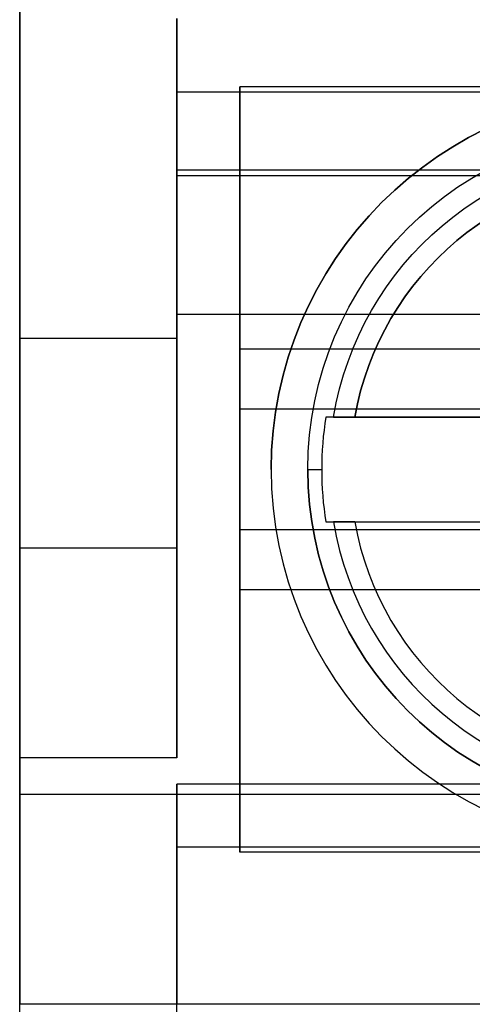
# Model space of a CAD drawing. Units: inches. Extents: x 4 to 21.2, y 8.6 to 25.2.
# Drawn here: x 5.4 to 5.5, y 13.2 to 13.5 of the extents above; entities that cross this region are included whole.
import ezdxf

# ---------------------------------------------------------------- set-up
doc = ezdxf.new("R2010")
doc.units = ezdxf.units.IN
doc.header["$MEASUREMENT"] = 0

# ---------------------------------------------------------------- blocks, each defined once
blk = doc.blocks.new('A$C79F8407A')
at = {"color": 250, "extrusion": (-1, 0, 0)}
for p, q in [((-6.886811023622124, -3.648545071294543, 7.585039370078738), (-6.886811023622124, -1.55011987444415, 7.585039370078738)), ((-6.886811023622124, -2.991064756333913, 5.045669291338581), (-6.886811023622124, -3.819804913814228, 5.045669291338581)), ((-6.886811023622124, -3.727285228774858, 6.51023622047244), (-6.886811023622124, -3.727285228774858, 7.506299212598423)), ((-6.886811023622124, -3.977285228774857, 6.431496062992125), (-6.886811023622124, -3.806025386255173, 6.431496062992125)), ((-6.886811023622124, -3.898545071294543, 5.124409448818896), (-6.886811023622124, -3.898545071294543, 5.583920191938975))]:
    blk.add_line(p, q, dxfattribs=at)
at = {"color": 250}
for p, q in [((-6.886811023622124, -3.648545071294543, 7.585039370078738), (-6.886811023622124, -1.55011987444415, 7.585039370078738)), ((-6.827755905511888, -3.528466331137063, 7.057480314960627), (-6.827755905511888, -3.587521449247299, 7.057480314960627)), ((-6.65059055118118, -3.556025386255173, 6.431496062992125), (-6.827755905511888, -3.556025386255173, 6.431496062992125)), ((-6.827755905511888, -3.556025386255173, 6.431496062992125), (-6.827755905511888, -3.806025386255173, 6.431496062992125)), ((-6.47342519685047, -3.587521449247299, 7.057480314960627), (-6.827755905511888, -3.587521449247299, 7.057480314960627)), ((-6.827755905511888, -3.648545071294543, 7.585039370078738), (-6.827755905511888, -3.639529323263047, 7.585039370078738)), ((-6.47342519685047, -3.639529323263047, 7.585039370078738), (-6.827755905511888, -3.639529323263047, 7.585039370078738)), ((-6.827755905511888, -3.648545071294543, 7.585039370078738), (-6.886811023622124, -3.648545071294543, 7.585039370078738)), ((-6.827755905511888, -3.648545071294543, 7.585039370078738), (-6.886811023622124, -3.648545071294543, 7.585039370078738)), ((-6.792322834645746, -3.69775766971974, 6.175590551181101), (-6.792322834645746, -3.69775766971974, 6.431496062992125)), ((-6.792322834645746, -3.69775766971974, 6.175590551181101), (-6.792322834645746, -3.69775766971974, 6.431496062992125)), ((-6.827755905511888, -3.727285228774858, 7.506299212598423), (-6.886811023622124, -3.727285228774858, 7.506299212598423)), ((-6.827755905511888, -3.727285228774858, 6.51023622047244), (-6.886811023622124, -3.727285228774858, 6.51023622047244)), ((-6.827755905511888, -3.806025386255173, 6.431496062992125), (-6.886811023622124, -3.806025386255173, 6.431496062992125)), ((-6.827755905511888, -3.806025386255173, 6.431496062992125), (-6.886811023622124, -3.806025386255173, 6.431496062992125)), ((-6.886811023622124, -3.977285228774857, 6.431496062992125), (-6.886811023622124, -3.806025386255173, 6.431496062992125)), ((-6.47342519685047, -3.815867905940212, 5.899999999999999), (-6.827755905511888, -3.815867905940212, 5.899999999999999)), ((-6.827755905511888, -3.815867905940212, 5.899999999999999), (-6.827755905511888, -3.839489953184307, 5.899999999999999)), ((-6.414370078740234, -3.819804913814228, 5.045669291338581), (-6.886811023622124, -3.819804913814228, 5.045669291338581)), ((-6.47342519685047, -3.839489953184307, 5.899999999999999), (-6.827755905511888, -3.839489953184307, 5.899999999999999)), ((-6.47342519685047, -3.839489953184307, 5.931496062992125), (-6.827755905511888, -3.839489953184307, 5.931496062992125)), ((-6.827755905511888, -3.839489953184307, 5.931496062992125), (-6.827755905511888, -3.898545071294543, 5.931496062992125)), ((-6.827755905511888, -3.898545071294543, 5.583920191939369), (-6.886811023622124, -3.898545071294543, 5.583920191938975)), ((-6.414370078740234, -3.898545071294543, 5.124409448818896), (-6.886811023622124, -3.898545071294543, 5.124409448818896)), ((-6.47342519685047, -3.898545071294543, 5.931496062992125), (-6.827755905511888, -3.898545071294543, 5.931496062992125))]:
    blk.add_line(p, q, dxfattribs=at)
at = {"color": 250, "extrusion": (0, 0, -1)}
for p in [(-6.886811023622124, -2.991064756333913, 5.045669291338581), (-6.414370078740234, -3.819804913814228, 5.045669291338581)]:
    blk.add_line(p, (-6.886811023622124, -3.819804913814228, 5.045669291338581), dxfattribs=at)
at = {"color": 250, "extrusion": (0, -0.4223891895743731, -0.906414569902042)}
for p, q in [((-6.827755905511888, -3.587521449247299, 7.163740157480314), (-6.827755905511888, -3.528466331137063, 7.136220472440942)), ((-6.47342519685047, -3.587521449247299, 7.163740157480314), (-6.827755905511888, -3.587521449247299, 7.163740157480314)), ((-6.827755905511888, -3.898545071294543, 6.03775590551181), (-6.827755905511888, -3.839489953184307, 6.01023622047244)), ((-6.47342519685047, -3.839489953184307, 6.01023622047244), (-6.827755905511888, -3.839489953184307, 6.01023622047244)), ((-6.47342519685047, -3.898545071294543, 6.03775590551181), (-6.827755905511888, -3.898545071294543, 6.03775590551181))]:
    blk.add_line(p, q, dxfattribs=at)
at = {"color": 250, "extrusion": (1, 0, 0)}
for p, q in [((-6.827755905511888, -3.528466331137063, 7.057480314960627), (-6.827755905511888, -3.587521449247299, 7.057480314960627)), ((-6.827755905511888, -3.587521449247299, 7.163740157480314), (-6.827755905511888, -3.528466331137063, 7.136220472440942)), ((-6.827755905511888, -3.556025386255173, 6.431496062992125), (-6.827755905511888, -3.806025386255173, 6.431496062992125)), ((-6.827755905511888, -3.58531672483785, 6.970866141732282), (-6.827755905511888, -3.556025386255173, 6.431496062992125)), ((-6.827755905511888, -3.587521449247299, 7.057480314960627), (-6.827755905511888, -3.58531672483785, 6.970866141732282)), ((-6.827755905511888, -3.587521449247299, 7.214960629921256), (-6.827755905511888, -3.587521449247299, 7.163740157480314)), ((-6.827755905511888, -3.639529323263047, 7.585039370078738), (-6.827755905511888, -3.587521449247299, 7.214960629921256)), ((-6.827755905511888, -3.648545071294543, 7.585039370078738), (-6.827755905511888, -3.639529323263047, 7.585039370078738)), ((-6.827755905511888, -3.727285228774858, 6.51023622047244), (-6.827755905511888, -3.727285228774858, 7.506299212598423)), ((-6.827755905511888, -3.815867905940212, 5.899999999999999), (-6.827755905511888, -3.839489953184307, 5.899999999999999)), ((-6.827755905511888, -3.815867905940212, 6.072007874015747), (-6.827755905511888, -3.815867905940212, 5.899999999999999)), ((-6.827755905511888, -3.839489953184307, 6.062244094488188), (-6.827755905511888, -3.815867905940212, 6.072007874015747)), ((-6.827755905511888, -3.839489953184307, 5.931496062992125), (-6.827755905511888, -3.898545071294543, 5.931496062992125)), ((-6.827755905511888, -3.839489953184307, 5.899999999999999), (-6.827755905511888, -3.839489953184307, 5.931496062992125)), ((-6.827755905511888, -3.839489953184307, 6.01023622047244), (-6.827755905511888, -3.839489953184307, 6.062244094488188)), ((-6.827755905511888, -3.898545071294543, 6.03775590551181), (-6.827755905511888, -3.839489953184307, 6.01023622047244)), ((-6.827755905511888, -3.898545071294543, 5.931496062992125), (-6.827755905511888, -3.898545071294543, 5.583920191939369)), ((-6.827755905511888, -3.898545071294543, 6.088976377952755), (-6.827755905511888, -3.898545071294543, 6.03775590551181)), ((-6.827755905511888, -3.944806217436275, 6.418040768976613), (-6.827755905511888, -3.898545071294543, 6.088976377952755))]:
    blk.add_line(p, q, dxfattribs=at)
at = {"color": 250, "extrusion": (0, -0.998528651943028, -0.0542266654777815)}
for p, q in [((-6.827755905511888, -3.58531672483785, 6.970866141732282), (-6.827755905511888, -3.556025386255173, 6.431496062992125)), ((-6.65059055118118, -3.556025386255173, 6.431496062992125), (-6.827755905511888, -3.556025386255173, 6.431496062992125)), ((-6.47342519685047, -3.58531672483785, 6.970866141732282), (-6.827755905511888, -3.58531672483785, 6.970866141732282))]:
    blk.add_line(p, q, dxfattribs=at)
at = {"color": 254, "true_color": 0xd4d9db, "extrusion": (0, 0.382569223440282, 0.9239268311269565)}
for p, q in [((-6.497047244094566, -3.554056882318165, 6.137007874015748), (-6.804133858267793, -3.554056882318165, 6.137007874015748)), ((-6.804133858267793, -3.65257232836852, 6.17780004112533), (-6.804133858267793, -3.554056882318165, 6.137007874015748)), ((-6.688614121528904, -3.65257232836852, 6.17780004112533), (-6.804133858267793, -3.65257232836852, 6.17780004112533))]:
    blk.add_line(p, q, dxfattribs=at)
at = {"color": 254, "true_color": 0xd4d9db, "extrusion": (0, 1, 0)}
for p, q in [((-6.497047244094566, -3.554056882318165, 6.073228346456692), (-6.804133858267793, -3.554056882318165, 6.073228346456692)), ((-6.804133858267793, -3.554056882318165, 6.137007874015748), (-6.804133858267793, -3.554056882318165, 6.073228346456692)), ((-6.497047244094566, -3.554056882318165, 6.137007874015748), (-6.804133858267793, -3.554056882318165, 6.137007874015748)), ((-6.771757425720707, -3.717442709089819, 6.246456692913385), (-6.678547771098704, -3.717442709089819, 6.246456692913385)), ((-6.760927494902715, -3.717442709089819, 6.285826771653542), (-6.699960378755904, -3.717442709089819, 6.285826771653542))]:
    blk.add_line(p, q, dxfattribs=at)
at = {"color": 254, "true_color": 0xd4d9db, "extrusion": (-1, 0, 0)}
for p, q in [((-6.804133858267793, -3.554056882318165, 6.137007874015748), (-6.804133858267793, -3.554056882318165, 6.073228346456692)), ((-6.804133858267793, -3.554056882318165, 6.073228346456692), (-6.804133858267793, -3.675160085120788, 6.123386174925669)), ((-6.804133858267793, -3.65257232836852, 6.17780004112533), (-6.804133858267793, -3.554056882318165, 6.137007874015748)), ((-6.804133858267793, -3.720355254318693, 6.123386174925669), (-6.804133858267793, -3.841458457121315, 6.073228346456692)), ((-6.804133858267793, -3.841458457121315, 6.137007874015748), (-6.804133858267793, -3.742943011070961, 6.17780004112533)), ((-6.804133858267793, -3.841458457121315, 6.073228346456692), (-6.804133858267793, -3.841458457121315, 6.137007874015748))]:
    blk.add_line(p, q, dxfattribs=at)
at = {"color": 254, "true_color": 0xd4d9db, "extrusion": (0, -0.3826524325423036, -0.9238923724490087)}
for p, q in [((-6.804133858267793, -3.554056882318165, 6.073228346456692), (-6.804133858267793, -3.675160085120788, 6.123386174925669)), ((-6.497047244094566, -3.554056882318165, 6.073228346456692), (-6.804133858267793, -3.554056882318165, 6.073228346456692)), ((-6.705151124357321, -3.675160085120791, 6.123386174925669), (-6.804133858267793, -3.675160085120788, 6.123386174925669))]:
    blk.add_line(p, q, dxfattribs=at)
at = {"color": 250, "extrusion": (0, -0.9996761904047643, -0.0254463030284891)}
for p, q in [((-6.827755905511888, -3.587521449247299, 7.057480314960627), (-6.827755905511888, -3.58531672483785, 6.970866141732282)), ((-6.47342519685047, -3.58531672483785, 6.970866141732282), (-6.827755905511888, -3.58531672483785, 6.970866141732282)), ((-6.47342519685047, -3.587521449247299, 7.057480314960627), (-6.827755905511888, -3.587521449247299, 7.057480314960627))]:
    blk.add_line(p, q, dxfattribs=at)
at = {"color": 250, "extrusion": (0, -1, 0)}
for p, q in [((-6.47342519685047, -3.587521449247299, 7.214960629921256), (-6.827755905511888, -3.587521449247299, 7.214960629921256)), ((-6.827755905511888, -3.587521449247299, 7.214960629921256), (-6.827755905511888, -3.587521449247299, 7.163740157480314)), ((-6.47342519685047, -3.587521449247299, 7.163740157480314), (-6.827755905511888, -3.587521449247299, 7.163740157480314)), ((-6.827755905511888, -3.727285228774858, 7.506299212598423), (-6.886811023622124, -3.727285228774858, 7.506299212598423)), ((-6.886811023622124, -3.727285228774858, 6.51023622047244), (-6.886811023622124, -3.727285228774858, 7.506299212598423)), ((-6.827755905511888, -3.727285228774858, 6.51023622047244), (-6.886811023622124, -3.727285228774858, 6.51023622047244)), ((-6.827755905511888, -3.727285228774858, 6.51023622047244), (-6.827755905511888, -3.727285228774858, 7.506299212598423)), ((-6.47342519685047, -3.815867905940212, 6.072007874015747), (-6.827755905511888, -3.815867905940212, 6.072007874015747)), ((-6.827755905511888, -3.815867905940212, 6.072007874015747), (-6.827755905511888, -3.815867905940212, 5.899999999999999)), ((-6.47342519685047, -3.815867905940212, 5.899999999999999), (-6.827755905511888, -3.815867905940212, 5.899999999999999)), ((-6.827755905511888, -3.898545071294543, 5.583920191939369), (-6.886811023622124, -3.898545071294543, 5.583920191938975)), ((-6.886811023622124, -3.898545071294543, 5.124409448818896), (-6.886811023622124, -3.898545071294543, 5.583920191938975)), ((-6.414370078740234, -3.898545071294543, 5.124409448818896), (-6.886811023622124, -3.898545071294543, 5.124409448818896)), ((-6.47342519685047, -3.898545071294543, 6.088976377952755), (-6.827755905511888, -3.898545071294543, 6.088976377952755)), ((-6.827755905511888, -3.898545071294543, 6.088976377952755), (-6.827755905511888, -3.898545071294543, 6.03775590551181)), ((-6.47342519685047, -3.898545071294543, 6.03775590551181), (-6.827755905511888, -3.898545071294543, 6.03775590551181)), ((-6.47342519685047, -3.898545071294543, 5.931496062992125), (-6.827755905511888, -3.898545071294543, 5.931496062992125)), ((-6.827755905511888, -3.898545071294543, 5.931496062992125), (-6.827755905511888, -3.898545071294543, 5.583920191939369))]:
    blk.add_line(p, q, dxfattribs=at)
at = {"color": 250, "extrusion": (0, -0.99026928605782, -0.1391644390300028)}
for p, q in [((-6.827755905511888, -3.639529323263047, 7.585039370078738), (-6.827755905511888, -3.587521449247299, 7.214960629921256)), ((-6.47342519685047, -3.587521449247299, 7.214960629921256), (-6.827755905511888, -3.587521449247299, 7.214960629921256)), ((-6.47342519685047, -3.639529323263047, 7.585039370078738), (-6.827755905511888, -3.639529323263047, 7.585039370078738))]:
    blk.add_line(p, q, dxfattribs=at)
at = {"color": 254, "true_color": 0xd4d9db}
for p, q in [((-6.688614121528904, -3.65257232836852, 6.17780004112533), (-6.804133858267793, -3.65257232836852, 6.17780004112533)), ((-6.705151124357321, -3.675160085120791, 6.123386174925669), (-6.804133858267793, -3.675160085120788, 6.123386174925669)), ((-6.678547771098704, -3.678072630349662, 6.246456692913385), (-6.771757425720707, -3.678072630349662, 6.246456692913385)), ((-6.760927494902715, -3.678072630349662, 6.285826771653542), (-6.699960378755904, -3.678072630349662, 6.285826771653542)), ((-6.778543307086692, -3.69775766971974, 6.187401574803149), (-6.77334604906492, -3.69775766971974, 6.246456692913385)), ((-6.778543307086692, -3.69775766971974, 6.187401574803149), (-6.77334604906492, -3.69775766971974, 6.246456692913385)), ((-6.771757425720707, -3.717442709089819, 6.246456692913385), (-6.678547771098704, -3.717442709089819, 6.246456692913385)), ((-6.760927494902715, -3.717442709089819, 6.285826771653542), (-6.699960378755904, -3.717442709089819, 6.285826771653542)), ((-6.705151124357321, -3.720355254318689, 6.123386174925669), (-6.804133858267793, -3.720355254318693, 6.123386174925669)), ((-6.688614121528904, -3.742943011070961, 6.17780004112533), (-6.804133858267793, -3.742943011070961, 6.17780004112533))]:
    blk.add_line(p, q, dxfattribs=at)
at = {"color": 254, "true_color": 0xd4d9db, "extrusion": (0, -1, 0)}
for p, q in [((-6.678547771098704, -3.678072630349662, 6.246456692913385), (-6.771757425720707, -3.678072630349662, 6.246456692913385)), ((-6.760927494902715, -3.678072630349662, 6.285826771653542), (-6.699960378755904, -3.678072630349662, 6.285826771653542)), ((-6.497047244094566, -3.841458457121315, 6.137007874015748), (-6.804133858267793, -3.841458457121315, 6.137007874015748)), ((-6.804133858267793, -3.841458457121315, 6.073228346456692), (-6.804133858267793, -3.841458457121315, 6.137007874015748)), ((-6.497047244094566, -3.841458457121315, 6.073228346456692), (-6.804133858267793, -3.841458457121315, 6.073228346456692))]:
    blk.add_line(p, q, dxfattribs=at)
at = {"color": 254, "true_color": 0xd4d9db, "extrusion": (0, 0.3826524325423036, -0.9238923724490087)}
for p, q in [((-6.804133858267793, -3.720355254318693, 6.123386174925669), (-6.804133858267793, -3.841458457121315, 6.073228346456692)), ((-6.705151124357321, -3.720355254318689, 6.123386174925669), (-6.804133858267793, -3.720355254318693, 6.123386174925669)), ((-6.497047244094566, -3.841458457121315, 6.073228346456692), (-6.804133858267793, -3.841458457121315, 6.073228346456692))]:
    blk.add_line(p, q, dxfattribs=at)
at = {"color": 254, "true_color": 0xd4d9db, "extrusion": (0, -0.382569223440282, 0.9239268311269565)}
for p, q in [((-6.688614121528904, -3.742943011070961, 6.17780004112533), (-6.804133858267793, -3.742943011070961, 6.17780004112533)), ((-6.804133858267793, -3.841458457121315, 6.137007874015748), (-6.804133858267793, -3.742943011070961, 6.17780004112533)), ((-6.497047244094566, -3.841458457121315, 6.137007874015748), (-6.804133858267793, -3.841458457121315, 6.137007874015748))]:
    blk.add_line(p, q, dxfattribs=at)
at = {"color": 250, "extrusion": (0, 0.3819889769349832, -0.9241668796814593)}
for p, q in [((-6.827755905511888, -3.839489953184307, 6.062244094488188), (-6.827755905511888, -3.815867905940212, 6.072007874015747)), ((-6.47342519685047, -3.815867905940212, 6.072007874015747), (-6.827755905511888, -3.815867905940212, 6.072007874015747)), ((-6.47342519685047, -3.839489953184307, 6.062244094488188), (-6.827755905511888, -3.839489953184307, 6.062244094488188))]:
    blk.add_line(p, q, dxfattribs=at)
at = {"color": 250, "extrusion": (0, 1, 0)}
for p, q in [((-6.47342519685047, -3.839489953184307, 6.01023622047244), (-6.827755905511888, -3.839489953184307, 6.01023622047244)), ((-6.827755905511888, -3.839489953184307, 6.01023622047244), (-6.827755905511888, -3.839489953184307, 6.062244094488188)), ((-6.47342519685047, -3.839489953184307, 6.062244094488188), (-6.827755905511888, -3.839489953184307, 6.062244094488188)), ((-6.47342519685047, -3.839489953184307, 5.899999999999999), (-6.827755905511888, -3.839489953184307, 5.899999999999999)), ((-6.827755905511888, -3.839489953184307, 5.899999999999999), (-6.827755905511888, -3.839489953184307, 5.931496062992125)), ((-6.47342519685047, -3.839489953184307, 5.931496062992125), (-6.827755905511888, -3.839489953184307, 5.931496062992125))]:
    blk.add_line(p, q, dxfattribs=at)
at = {"color": 250, "extrusion": (0, -0.9902621943100272, -0.1392148933135038)}
for p in [(-6.827755905511888, -3.944806217436275, 6.418040768976613), (-6.47342519685047, -3.898545071294543, 6.088976377952755)]:
    blk.add_line(p, (-6.827755905511888, -3.898545071294543, 6.088976377952755), dxfattribs=at)
at = {"color": 250}
for centre, start, end in [((-6.65059055118118, -3.69775766971974, 6.175590551181101), 0, 180), ((-6.65059055118118, -3.69775766971974, 6.431496062992125), 90, 180), ((-6.65059055118118, -3.69775766971974, 6.431496062992125), 90, 180), ((-6.65059055118118, -3.69775766971974, 6.175590551181101), 180, 0), ((-6.65059055118118, -3.69775766971974, 6.431496062992125), 180, 0), ((-6.65059055118118, -3.69775766971974, 6.175590551181101), 180, 0), ((-6.65059055118118, -3.69775766971974, 6.431496062992125), 180, 0)]:
    blk.add_arc(centre, 0.1417322834645669, start, end, dxfattribs=at)
at = {"color": 250, "extrusion": (0, 0, -1)}
blk.add_arc((6.65059055118118, -3.69775766971974, -6.175590551181101), 0.1417322834645669, 0, 180, dxfattribs=at)
at = {"color": 254, "true_color": 0xd4d9db, "extrusion": (0, 0, -1)}
for centre, radius, start, end in [((6.65059055118118, -3.69775766971974, -6.187401574803149), 0.1279527559055118, 0, 180), ((6.65059055118118, -3.69775766971974, -6.187401574803149), 0.1279527559055118, 0, 180), ((6.65059055118118, -3.69775766971974, -6.278643055538543), 0.1199228758062598, 9.447714171293915, 170.5522858287061), ((6.65059055118118, -3.69775766971974, -6.278643055538543), 0.1199228758062598, 9.447714171293915, 170.5522858287061), ((6.65059055118118, -3.69775766971974, -6.285826771653542), 0.1120791770348425, 10.11562010089108, 169.8843798991089), ((6.65059055118118, -3.69775766971974, -6.187401574803149), 0.1279527559055118, 180, 0)]:
    blk.add_arc(centre, radius, start, end, dxfattribs=at)
at = {"color": 254, "true_color": 0xd4d9db}
for centre, radius, start, end in [((-6.65059055118118, -3.69775766971974, 6.285826771653542), 0.1120791770348425, 10.1156201008911, 169.8843798991089), ((-6.65059055118118, -3.69775766971974, 6.246456692913385), 0.1227554978837402, 170.7722227408563, 180), ((-6.65059055118118, -3.69775766971974, 6.246456692913385), 0.1227554978837402, 170.7722227408563, 180), ((-6.65059055118118, -3.69775766971974, 6.187401574803149), 0.1279527559055118, 180, 0), ((-6.65059055118118, -3.69775766971974, 6.246456692913385), 0.1227554978837402, 180, 189.2277772591436), ((-6.65059055118118, -3.69775766971974, 6.246456692913385), 0.1227554978837402, 180, 189.2277772591436), ((-6.65059055118118, -3.69775766971974, 6.278643055538543), 0.1199228758062598, 189.4477141712939, 350.5522858287061), ((-6.65059055118118, -3.69775766971974, 6.278643055538543), 0.1199228758062598, 189.4477141712939, 350.5522858287061), ((-6.65059055118118, -3.69775766971974, 6.285826771653542), 0.1120791770348425, 190.115620100891, 349.8843798991089), ((-6.65059055118118, -3.69775766971974, 6.285826771653542), 0.1120791770348425, 190.115620100891, 349.8843798991089)]:
    blk.add_arc(centre, radius, start, end, dxfattribs=at)
at = {"color": 250, "extrusion": (-1, 0, 0)}
for centre, start, end in [((3.648545071294543, 7.506299212598423, 6.886811023622124), 359.9999999999907, 89.99999999999072), ((3.648545071294543, 7.506299212598423, 6.886811023622124), 359.9999999999907, 89.99999999999072), ((3.648545071294543, 7.506299212598423, 6.827755905511888), 359.9999999999992, 89.9999999999992), ((3.806025386255173, 6.51023622047244, 6.886811023622124), 180, 270), ((3.806025386255173, 6.51023622047244, 6.827755905511888), 180, 270), ((3.819804913814228, 5.124409448818896, 6.886811023622124), 270, 0), ((3.819804913814228, 5.124409448818896, 6.886811023622124), 270, 0)]:
    blk.add_arc(centre, 0.078740157480315, start, end, dxfattribs=at)
at = {"color": 250, "extrusion": (1, 0, 0)}
for centre, start, end in [((-3.648545071294543, 7.506299212598423, -6.827755905511888), 90.00000000000081, 180.0000000000007), ((-3.806025386255173, 6.51023622047244, -6.886811023622124), 270, 0), ((-3.806025386255173, 6.51023622047244, -6.827755905511888), 270, 0)]:
    blk.add_arc(centre, 0.078740157480315, start, end, dxfattribs=at)
at = {"color": 254, "true_color": 0xd4d9db, "extrusion": (-1, 0, 0)}
for centre, radius, start, end in [((3.69775766971974, 6.068674824850472, 6.804133858267793), 0.1181102362204724, 67.5070826570313, 112.4929173429687), ((3.69775766971974, 6.068674824850472, 6.804133858267793), 0.1181102362204724, 67.5070826570313, 112.4929173429687), ((3.69775766971974, 6.068825601749566, 6.804133858267793), 0.0590551181102362, 67.50192248729537, 112.4980775127046)]:
    blk.add_arc(centre, radius, start, end, dxfattribs=at)
at = {"color": 254, "true_color": 0xd4d9db, "extrusion": (1, 0, 0)}
blk.add_arc((-3.69775766971974, 6.068825601749566, -6.804133858267793), 0.0590551181102362, 67.50192248729537, 112.4980775127046, dxfattribs=at)
at = {"color": 254, "true_color": 0xd4d9db, "extrusion": (3.552217301e-06, 0.9999999999859461, -3.9357171652e-06)}
blk.add_ellipse((-6.760911655712638, -3.678072661464566, 6.277935289973763), major_axis=(-0.0079871523195941, 3.05614979e-08, 0.0005562892764956), ratio=0.9855640503729851, start_param=0.0192570737563897, end_param=1.500282827521046, dxfattribs=at)
at = {"color": 254, "true_color": 0xd4d9db, "extrusion": (-3.552217301e-06, -0.9999999999859461, 3.9357171652e-06)}
blk.add_ellipse((-6.760911655712638, -3.678072661464566, 6.277935289973763), major_axis=(-0.0079871523195941, 3.05614979e-08, 0.0005562892764956), ratio=0.9855640503729851, start_param=4.782902479658539, end_param=6.263928233423196, dxfattribs=at)
at = {"color": 254, "true_color": 0xd4d9db, "extrusion": (3.6512879468e-06, -0.9999999999851512, -4.0454835456e-06)}
blk.add_ellipse((-6.760911692510043, -3.717442677107436, 6.27793533329659), major_axis=(-0.0079871924447757, -3.14093424e-08, 0.0005551383062166), ratio=0.9855638345510529, start_param=-1.500429129747472, end_param=-0.0193978815857347, dxfattribs=at)
at = {"color": 254, "true_color": 0xd4d9db, "extrusion": (-3.6512879468e-06, 0.9999999999851512, 4.0454835456e-06)}
blk.add_ellipse((-6.760911692510043, -3.717442677107436, 6.27793533329659), major_axis=(-0.0079871924447757, -3.14093424e-08, 0.0005551383062166), ratio=0.9855638345510529, start_param=6.30258318876532, end_param=7.783614436927059, dxfattribs=at)
at = {"color": 254, "true_color": 0xd4d9db, "extrusion": (-9.80495e-10, -1, 8.74489e-11)}
for points, weights in [([(-6.768886769914702, -3.678072630349662, 6.278643055538544), (-6.770305344196772, -3.678072630349662, 6.262742797417161), (-6.771757425720735, -3.678072630349662, 6.246456692913389)], [1.000817057713489, 1.00098702748015, 1.001016937677459]), ([(-6.768886769914702, -3.678072630349662, 6.278643055538544), (-6.770305344196772, -3.678072630349662, 6.262742797417161), (-6.771757425720735, -3.678072630349662, 6.246456692913389)], [1.000817057713489, 1.00098702748015, 1.001016937677459]), ([(-6.771757425720734, -3.717442709089819, 6.246456692913387), (-6.770305344196293, -3.717442709089818, 6.262742797422578), (-6.768886769914706, -3.717442709089819, 6.278643055538545)], [1.001016937795902, 1.000987027595444, 1.000817057809193]), ([(-6.771757425720734, -3.717442709089819, 6.246456692913387), (-6.770305344196293, -3.717442709089818, 6.262742797422578), (-6.768886769914706, -3.717442709089819, 6.278643055538545)], [1.001016937795902, 1.000987027595444, 1.000817057809193])]:
    blk.add_rational_spline(points, weights, degree=2, dxfattribs=at)

msp = doc.modelspace()

# ---------------------------------------------------------------- block references
msp.add_blockref('A$C79F8407A', (12.25060161342794, 17.0645661050161))

doc.saveas('drawing.dxf')
